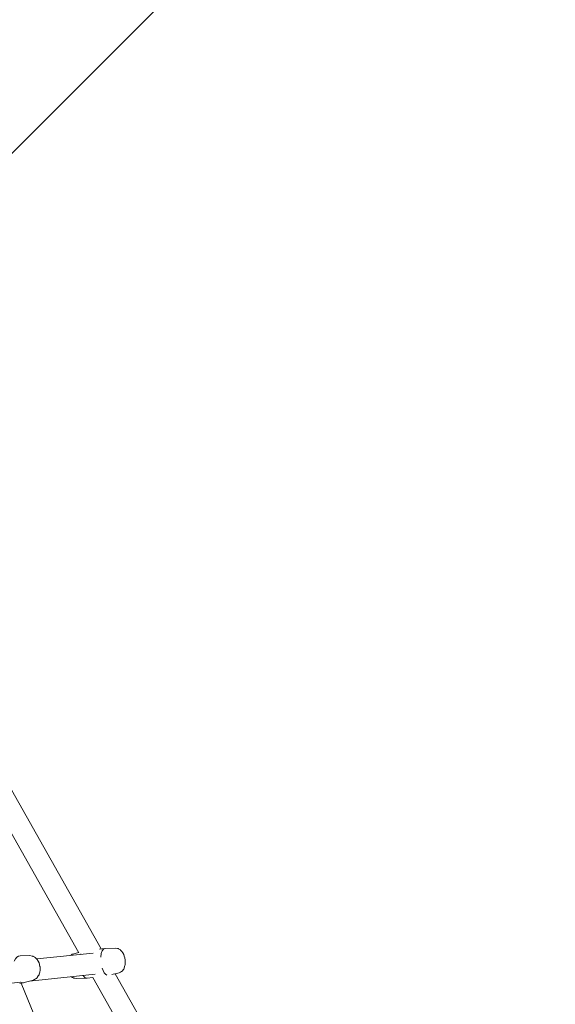
# Model space of a CAD drawing. Units: inches. Extents: x 74 to 242, y -178 to -18.
# Drawn here: x 156 to 160, y -66 to -58 of the extents above; entities that cross this region are included whole.
import ezdxf

# ---------------------------------------------------------------- set-up
doc = ezdxf.new("R2010")
doc.units = ezdxf.units.IN
doc.header["$MEASUREMENT"] = 0
doc.layers.add('Logos & Title', color=7, linetype='Continuous')
doc.layers.add('Work Layer', color=7, linetype='Continuous')

# ---------------------------------------------------------------- blocks, each defined once
blk = doc.blocks.new('block 1280')
at = {"layer": 'Work Layer', "color": 7, "lineweight": 20}
blk.add_open_spline([(156.4452, -65.6599), (156.4563, -65.6764), (156.4688, -65.6846), (156.4803, -65.6831)], degree=3, dxfattribs=at)
blk = doc.blocks.new('block 1281')
at = {"layer": 'Work Layer', "color": 7, "lineweight": 20}
blk.add_open_spline([(156.4256, -65.4778), (156.4251, -65.4789), (156.4246, -65.48), (156.4241, -65.4812)], degree=3, dxfattribs=at)
blk = doc.blocks.new('block 1282')
at = {"layer": 'Work Layer', "color": 7, "lineweight": 20}
blk.add_open_spline([(156.6066, -65.5978), (156.6165, -65.6277), (156.6309, -65.6492), (156.6459, -65.6566)], degree=3, dxfattribs=at)
blk = doc.blocks.new('block 1283')
at = {"layer": 'Work Layer', "color": 7, "lineweight": 20}
blk.add_open_spline([(156.6318, -65.431), (156.6116, -65.4313), (156.5966, -65.4605), (156.5941, -65.5044)], degree=3, dxfattribs=at)
blk = doc.blocks.new('block 1284')
at = {"layer": 'Work Layer', "color": 7, "lineweight": 20}
blk.add_open_spline([(155.9151, -65.7154), (155.9263, -65.7214), (155.9378, -65.7229), (155.9485, -65.7198)], degree=3, dxfattribs=at)
blk = doc.blocks.new('block 1285')
at = {"layer": 'Work Layer', "color": 7, "lineweight": 20}
blk.add_open_spline([(155.9156, -65.4929), (155.894, -65.4932), (155.8752, -65.5105), (155.8651, -65.5397)], degree=3, dxfattribs=at)
blk = doc.blocks.new('block 1511')
at = {"layer": 'Work Layer', "color": 7, "lineweight": 20}
blk.add_lwpolyline([(155.4134, -65.7679), (155.9214, -65.7148)], dxfattribs=at)
blk = doc.blocks.new('block 1512')
at = {"layer": 'Work Layer', "color": 7, "lineweight": 20}
blk.add_lwpolyline([(155.9927, -65.7073), (156.5485, -65.6491)], dxfattribs=at)
blk = doc.blocks.new('block 1520')
at = {"layer": 'Work Layer', "color": 7, "lineweight": 20}
blk.add_lwpolyline([(156.0539, -65.5199), (156.529, -65.4702)], dxfattribs=at)
blk = doc.blocks.new('block 1629')
at = {"layer": 'Work Layer', "color": 7, "lineweight": 20}
blk.add_lwpolyline([(155.9219, -68.3037), (155.2727, -65.8006)], dxfattribs=at)
blk = doc.blocks.new('block 1645')
at = {"layer": 'Work Layer', "color": 7, "lineweight": 20}
blk.add_lwpolyline([(156.94, -68.2118), (155.9232, -65.7239)], dxfattribs=at)
blk = doc.blocks.new('block 1646')
at = {"layer": 'Work Layer', "color": 7, "lineweight": 20}
blk.add_lwpolyline([(156.7607, -68.2489), (155.7331, -65.7345)], dxfattribs=at)
blk = doc.blocks.new('block 1673')
at = {"layer": 'Work Layer', "color": 7, "lineweight": 20}
blk.add_lwpolyline([(158.0994, -68.0986), (156.7153, -65.6451)], dxfattribs=at)
blk = doc.blocks.new('block 1674')
at = {"layer": 'Work Layer', "color": 7, "lineweight": 20}
blk.add_lwpolyline([(156.597, -65.4355), (154.9961, -62.5977)], dxfattribs=at)
blk = doc.blocks.new('block 1681')
at = {"layer": 'Work Layer', "color": 7, "lineweight": 20}
blk.add_lwpolyline([(157.9115, -68.1319), (156.5265, -65.6769)], dxfattribs=at)
blk = doc.blocks.new('block 1682')
at = {"layer": 'Work Layer', "color": 7, "lineweight": 20}
blk.add_lwpolyline([(156.4091, -65.4688), (155.0351, -63.0332)], dxfattribs=at)
blk = doc.blocks.new('block 2188')
at = {"layer": 'Work Layer', "color": 7, "lineweight": 20}
blk.add_lwpolyline([(156.3872, -65.6845), (156.3755, -65.6828), (156.3697, -65.6819), (156.3689, -65.6818), (156.3684, -65.6815), (156.3672, -65.681), (156.3649, -65.6798), (156.3558, -65.6753), (156.3536, -65.6741), (156.3524, -65.6736), (156.3515, -65.6729), (156.3479, -65.6701)], dxfattribs=at)
blk = doc.blocks.new('block 2189')
at = {"layer": 'Work Layer', "color": 7, "lineweight": 20}
blk.add_lwpolyline([(156.3362, -65.4904), (156.3474, -65.4836), (156.353, -65.4803), (156.3533, -65.4801), (156.3537, -65.4799), (156.3546, -65.4796), (156.3563, -65.4791), (156.3597, -65.478)], dxfattribs=at)
blk = doc.blocks.new('block 2190')
at = {"layer": 'Work Layer', "color": 7, "lineweight": 20}
blk.add_lwpolyline([(156.3872, -65.6845), (156.4779, -65.6832)], dxfattribs=at)
blk = doc.blocks.new('block 2191')
at = {"layer": 'Work Layer', "color": 7, "lineweight": 20}
blk.add_lwpolyline([(156.3597, -65.478), (156.4074, -65.4658)], dxfattribs=at)
blk = doc.blocks.new('block 2192')
at = {"layer": 'Work Layer', "color": 7, "lineweight": 20}
blk.add_lwpolyline([(156.4803, -65.6831), (156.5265, -65.6769)], dxfattribs=at)
blk = doc.blocks.new('block 2193')
at = {"layer": 'Work Layer', "color": 7, "lineweight": 20}
blk.add_lwpolyline([(156.5839, -65.4372), (156.6294, -65.4312)], dxfattribs=at)
blk = doc.blocks.new('block 2194')
at = {"layer": 'Work Layer', "color": 7, "lineweight": 20}
blk.add_lwpolyline([(156.7226, -65.4297), (156.6318, -65.431)], dxfattribs=at)
blk = doc.blocks.new('block 2195')
at = {"layer": 'Work Layer', "color": 7, "lineweight": 20}
blk.add_lwpolyline([(156.7501, -65.6362), (156.6877, -65.6522)], dxfattribs=at)
blk = doc.blocks.new('block 2196')
at = {"layer": 'Work Layer', "color": 7, "lineweight": 20}
blk.add_lwpolyline([(156.7226, -65.4297), (156.7342, -65.4314), (156.74, -65.4323), (156.7448, -65.4344), (156.7539, -65.439), (156.7561, -65.4401), (156.7581, -65.4414), (156.7612, -65.4443), (156.7732, -65.4559), (156.7807, -65.4688), (156.7881, -65.4817), (156.7924, -65.4958), (156.7966, -65.51), (156.7977, -65.5135), (156.7981, -65.5172), (156.7989, -65.5246), (156.8005, -65.5394), (156.8009, -65.5431), (156.8009, -65.5468), (156.8003, -65.5541), (156.7992, -65.5688), (156.7986, -65.5761), (156.7959, -65.5833), (156.7904, -65.5977), (156.7876, -65.6048), (156.7863, -65.6084), (156.7853, -65.6102), (156.7839, -65.612), (156.7782, -65.6192), (156.7765, -65.6209), (156.7743, -65.6224), (156.7697, -65.6254), (156.7606, -65.6315), (156.7559, -65.6344), (156.7501, -65.6362)], dxfattribs=at)
blk = doc.blocks.new('block 2200')
at = {"layer": 'Work Layer', "color": 7, "lineweight": 20}
blk.add_lwpolyline([(155.9106, -65.7257), (155.9433, -65.721)], dxfattribs=at)
blk = doc.blocks.new('block 2202')
at = {"layer": 'Work Layer', "color": 7, "lineweight": 20}
blk.add_lwpolyline([(155.9962, -65.492), (155.9156, -65.4929)], dxfattribs=at)
blk = doc.blocks.new('block 2203')
at = {"layer": 'Work Layer', "color": 7, "lineweight": 20}
blk.add_lwpolyline([(156.0261, -65.6978), (155.9485, -65.7198)], dxfattribs=at)
blk = doc.blocks.new('block 2204')
at = {"layer": 'Work Layer', "color": 7, "lineweight": 20}
blk.add_lwpolyline([(155.9962, -65.492), (156.016, -65.4951), (156.0184, -65.4955), (156.0205, -65.4966), (156.0246, -65.4987), (156.0327, -65.5029), (156.0368, -65.5051), (156.0389, -65.5061), (156.0404, -65.5075), (156.0464, -65.5135), (156.0583, -65.5254), (156.0738, -65.5536), (156.0817, -65.5847), (156.0822, -65.5866), (156.0823, -65.5886), (156.0824, -65.5926), (156.0824, -65.6006), (156.0825, -65.6167), (156.0826, -65.6207), (156.0816, -65.6246), (156.0795, -65.6324), (156.0753, -65.648), (156.0743, -65.6519), (156.0737, -65.6539), (156.0727, -65.6557), (156.0677, -65.6628), (156.0577, -65.6769), (156.0552, -65.6805), (156.0537, -65.6821), (156.0517, -65.6834), (156.0434, -65.6885), (156.0351, -65.6936), (156.031, -65.6962), (156.0261, -65.6978)], dxfattribs=at)
blk = doc.blocks.new('block 1082')
at = {"layer": 'Work Layer'}
for name in ['block 1674', 'block 1682', 'block 2193', 'block 1283', 'block 2194', 'block 2196', 'block 1285', 'block 2202', 'block 2204', 'block 1520', 'block 2189', 'block 2191', 'block 1281', 'block 1282', 'block 2203', 'block 1512', 'block 2188', 'block 2190', 'block 1280', 'block 2192', 'block 1681', 'block 2195', 'block 1673', 'block 1511', 'block 1646', 'block 2200', 'block 1284', 'block 1645', 'block 1629']:
    blk.add_blockref(name, (0, 0), dxfattribs=at)
blk = doc.blocks.new('block 1078')
at = {"layer": 'Work Layer'}
blk.add_blockref('block 1082', (0, 0), dxfattribs=at)

msp = doc.modelspace()

# ---------------------------------------------------------------- linework, layer by layer
at = {"layer": 'Logos & Title', "color": 102, "lineweight": 9}
msp.add_lwpolyline([(172.4069, -42.1596), (154.7045, -59.862)], dxfattribs=at)
at = {"layer": 'Work Layer', "color": 102, "lineweight": 9}
msp.add_open_spline([(122.9304, -137.0575), (126.1757, -142.6711), (132.9076, -154.3153), (132.9076, -154.3153), (139.8112, -166.2727), (155.1009, -170.3695), (167.0582, -163.466), (171.0939, -161.136), (174.2342, -157.8508), (176.3568, -154.06), (177.4083, -152.2443), (183.8274, -141.1604), (187.8851, -134.1547), (195.5319, -129.7277), (208.035, -122.4892), (208.035, -122.4892), (219.9923, -115.5857), (224.0892, -100.2959), (217.1856, -88.3386), (214.8577, -84.3065), (211.5762, -81.1682), (207.7904, -79.0441), (206.008, -78.0121), (194.9107, -71.5787), (187.8998, -67.5142), (187.8819, -67.4819), (187.8725, -67.4656), (187.8725, -67.4656), (183.433, -59.8145), (176.2089, -47.3618), (176.2089, -47.3618), (169.3053, -35.4045), (154.0156, -31.3076), (142.0582, -38.2112), (138.0185, -40.5435), (134.876, -43.833), (132.7534, -47.6284), (131.6843, -49.4765), (125.2995, -60.5138), (121.2595, -67.4977), (114.2433, -71.5628), (103.1404, -77.9945), (101.333, -79.0402), (97.5443, -81.1643), (94.2602, -84.304), (91.9309, -88.3386), (85.0273, -100.2959), (89.1242, -115.5857), (101.0815, -122.4892), (101.0815, -122.4892), (105.1602, -124.8461), (110.0842, -127.6914), (113.7842, -129.8294), (117.9614, -132.2432), (121.2439, -134.14), (121.3709, -134.3597), (122.0106, -135.4663), (122.9304, -137.0575)], degree=3, knots=[0, 0, 0, 0, 1, 1, 1, 2, 2, 2, 3, 3, 3, 4, 4, 4, 5, 5, 5, 6, 6, 6, 7, 7, 7, 8, 8, 8, 9, 9, 9, 10, 10, 10, 11, 11, 11, 12, 12, 12, 13, 13, 13, 14, 14, 14, 15, 15, 15, 16, 16, 16, 17, 17, 17, 18, 18, 18, 19, 19, 19, 19], dxfattribs=at)
at = {"layer": 'Work Layer', "color": 1, "lineweight": 9}
msp.add_open_spline([(124.5747, -130.9262), (128.9307, -138.4261), (136.8638, -152.0847), (136.8638, -152.0847), (142.4971, -161.8419), (154.9735, -165.1849), (164.7307, -159.5516), (168.0174, -157.6541), (170.5762, -154.98), (172.3094, -151.895), (173.6776, -149.5357), (187.3421, -126.0007), (187.3421, -126.0007), (188.0446, -124.7839), (188.6075, -123.5249), (189.0356, -122.2422), (189.7789, -121.8317), (190.5281, -121.4181), (191.2736, -121.0065), (196.2027, -122.2152), (201.5872, -121.5976), (206.3295, -118.8597), (216.0866, -113.2264), (219.4297, -100.75), (213.7964, -90.9928), (211.9153, -87.7347), (209.2712, -85.1917), (206.2201, -83.4594), (204.9074, -82.6822), (192.1456, -75.1152), (185.0848, -70.9285), (180.8116, -63.795), (173.1193, -50.9547), (172.3992, -49.7527), (170.6684, -46.7091), (168.1293, -44.0721), (164.8779, -42.1949), (155.1207, -36.5616), (142.6443, -39.9047), (137.011, -49.6618), (137.011, -49.6618), (121.8199, -75.7126), (121.8199, -75.7126), (121.044, -77.0566), (120.4384, -78.4521), (119.9974, -79.8745), (119.3335, -80.2594), (118.6662, -80.6464), (118.0025, -81.0312), (109.5325, -79.1394), (100.4623, -82.8338), (95.8934, -90.7473), (90.2601, -100.5044), (93.6032, -112.9809), (103.3603, -118.6142), (103.3603, -118.6142), (117.0744, -126.5494), (124.5423, -130.8704), (124.5531, -130.8889), (124.5639, -130.9075), (124.5747, -130.9262)], degree=3, knots=[0, 0, 0, 0, 1, 1, 1, 2, 2, 2, 3, 3, 3, 4, 4, 4, 5, 5, 5, 6, 6, 6, 7, 7, 7, 8, 8, 8, 9, 9, 9, 10, 10, 10, 11, 11, 11, 12, 12, 12, 13, 13, 13, 14, 14, 14, 15, 15, 15, 16, 16, 16, 17, 17, 17, 18, 18, 18, 19, 19, 19, 20, 20, 20, 20], dxfattribs=at)

# ---------------------------------------------------------------- block references
at = {"layer": 'Work Layer'}
msp.add_blockref('block 1078', (0, 0), dxfattribs=at)

doc.saveas('drawing.dxf')
